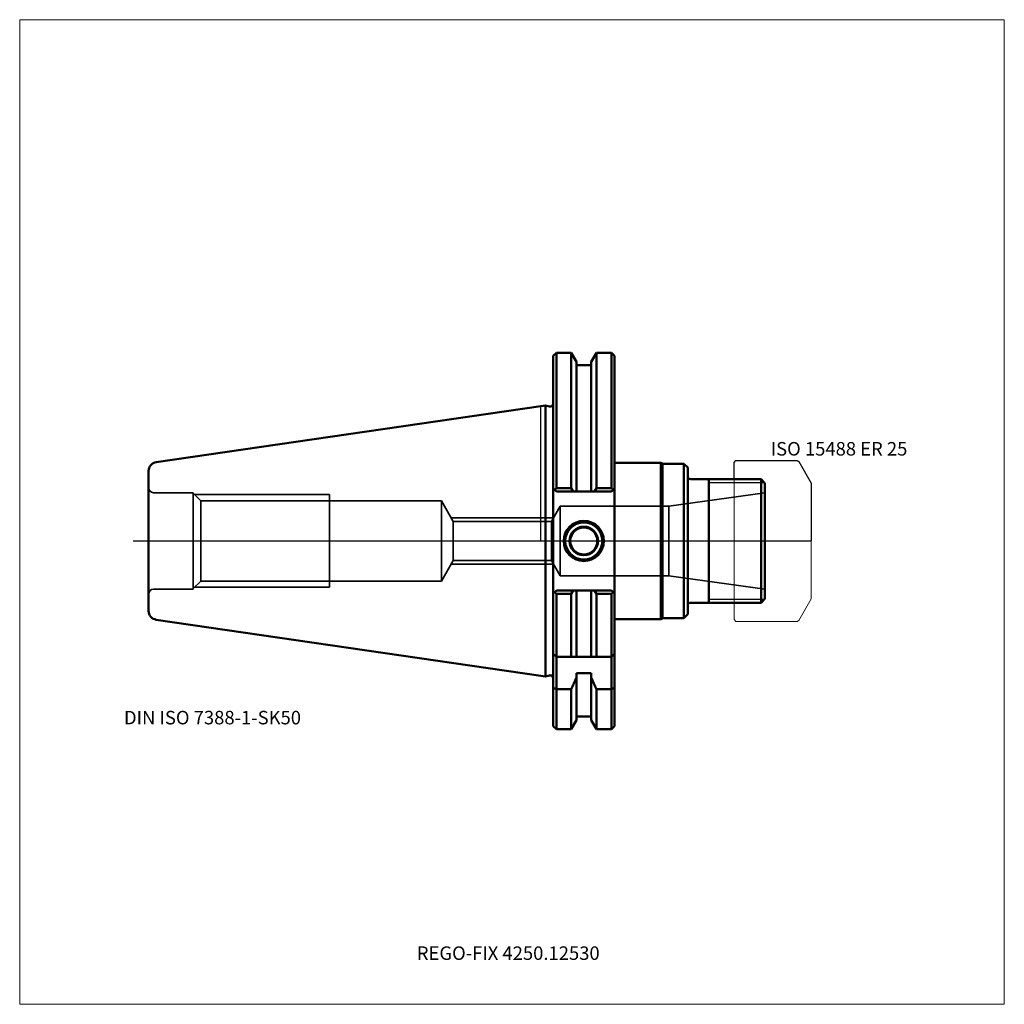
# Model space of a CAD drawing. Units: millimetres. Extents: x -135 to 120, y -120 to 135.
import ezdxf
from ezdxf.entities.mleader import LeaderData, LeaderLine
from ezdxf.lldxf.tags import DXFTag
from ezdxf.math import Vec2, Vec3

# ---------------------------------------------------------------- set-up
doc = ezdxf.new("R2010")
doc.units = ezdxf.units.MM
doc.layers.get('0').update_dxf_attribs({"plot": 0})
for name, color, linetype, lineweight in [('1', 4, 'Continuous', 50), ('11', 4, 'Continuous', 25), ('3', 1, 'Dashed_narrow', 35), ('RFCOMP01', 3, 'Long_dashed_dotted_narrow', 18), ('SK1', 4, 'Continuous', 50), ('SK3', 1, 'Dashed_narrow', 35), ('SK4', 2, 'Long_dashed_dotted_narrow', 25)]:
    doc.layers.add(name, color=color, linetype=linetype, lineweight=lineweight)
for name, color, linetype, lineweight, plot in [('4', 2, 'Long_dashed_dotted_narrow', 25, False), ('INFMAINVIEW', 9, 'Continuous', 18, False), ('INFTOTAL', 9, 'Continuous', 18, False), ('NOCUT', 7, 'Continuous', 25, False)]:
    doc.layers.add(name, color=color, linetype=linetype, lineweight=lineweight, plot=plot)
doc.layers.add('SK6', color=5, linetype='Continuous')
doc.styles.add('SEACAD_Monospac821_BT', font='txt')
doc.styles.get("Standard").update_dxf_attribs({"font": 'Monospac821 BT'})
tags = doc.linetypes.add('Dashed_narrow', pattern=[9.525, 6.35, -3.175]).pattern_tags.tags
tags[6:7] = [DXFTag(74, 4), DXFTag(75, 0), DXFTag(340, '0'), DXFTag(46, 0.0), DXFTag(50, 0.0), DXFTag(44, 0.0), DXFTag(45, 0.0)]
tags[4:5] = [DXFTag(74, 4), DXFTag(75, 0), DXFTag(340, '0'), DXFTag(46, 0.0), DXFTag(50, 0.0), DXFTag(44, 0.0), DXFTag(45, 0.0)]
tags = doc.linetypes.add('Long_dashed_dotted_narrow', pattern=[28.575, 19.05, -3.175, 3.175, -3.175]).pattern_tags.tags
tags[10:11] = [DXFTag(74, 4), DXFTag(75, 0), DXFTag(340, '0'), DXFTag(46, 0.0), DXFTag(50, 0.0), DXFTag(44, 0.0), DXFTag(45, 0.0)]
tags[8:9] = [DXFTag(74, 4), DXFTag(75, 0), DXFTag(340, '0'), DXFTag(46, 0.0), DXFTag(50, 0.0), DXFTag(44, 0.0), DXFTag(45, 0.0)]
tags[6:7] = [DXFTag(74, 4), DXFTag(75, 0), DXFTag(340, '0'), DXFTag(46, 0.0), DXFTag(50, 0.0), DXFTag(44, 0.0), DXFTag(45, 0.0)]
tags[4:5] = [DXFTag(74, 4), DXFTag(75, 0), DXFTag(340, '0'), DXFTag(46, 0.0), DXFTag(50, 0.0), DXFTag(44, 0.0), DXFTag(45, 0.0)]

# ---------------------------------------------------------------- blocks, each defined once
blk = doc.blocks.new('_DOT')
at = {"color": 0}
blk.add_line((0, 0), (-1, 0), dxfattribs=at)
at = {"color": 0, "const_width": 0.333}
blk.add_lwpolyline([(-0.166, 0, 1), (0.166, 0, 1)], format="xyb", close=True, dxfattribs=at)

msp = doc.modelspace()

# ---------------------------------------------------------------- linework, layer by layer
at = {"layer": '1'}
for p, q in [((4, 48.75), (3.2, 47.95)), ((7.852, 48.75), (4, 48.75)), ((4, 48.75), (4, 13.68)), ((9.225, 46.373), (7.852, 48.75)), ((7.852, 48.75), (7.852, 13.68)), ((12.975, 46.373), (14.348, 48.75)), ((14.348, 48.75), (18.25, 48.75)), ((14.348, 48.75), (14.348, 13.68)), ((18.25, 48.75), (19.05, 47.95)), ((18.25, 48.75), (18.25, 13.68)), ((3.2, -47.95), (3.2, 47.95)), ((9.225, 46.373), (9.225, 12.85)), ((12.975, 46.373), (12.975, 12.85)), ((19.05, 47.95), (19.05, -47.95)), ((9.225, 45.5), (12.975, 45.5)), ((0, 34.925), (1.163, 35.095)), ((1.163, 35.095), (1.163, -35.095)), ((1.163, 35.095), (2.193, 34.818)), ((19.05, 20.25), (31.05, 20.25)), ((31.05, 20.25), (31.05, -20.25)), ((31.05, 20.25), (31.483, 20)), ((31.483, 20), (31.483, -20)), ((37, 20), (31.483, 20)), ((37, 20), (37, -20)), ((37, 20), (38, 19)), ((38, -19), (38, 19)), ((57, 16), (38.8, 16)), ((43.5, -16), (43.5, 16)), ((57, 16), (58, 15)), ((57, 16), (57, -16)), ((3.2, 13.65), (4, 12.85)), ((4, 13.68), (3.586, 13.264)), ((7.852, 13.68), (4, 13.68)), ((4, 12.85), (18.25, 12.85)), ((8.328, 12.85), (7.852, 13.68)), ((13.872, 12.85), (14.348, 13.68)), ((14.348, 13.68), (18.25, 13.68)), ((18.25, 13.68), (18.664, 13.264)), ((18.25, 12.85), (19.05, 13.65)), ((58, -15), (58, 15)), ((3.2, -13.65), (4, -12.85)), ((4, -13.68), (3.586, -13.264)), ((4, -12.85), (18.25, -12.85)), ((4, -13.68), (4, -38.426)), ((7.852, -13.68), (4, -13.68)), ((8.328, -12.85), (7.852, -13.68)), ((7.852, -30), (7.852, -13.68)), ((9.225, -30), (9.225, -12.85)), ((12.975, -30), (12.975, -12.85)), ((13.872, -12.85), (14.348, -13.68)), ((14.348, -13.68), (18.25, -13.68)), ((14.348, -30), (14.348, -13.68)), ((18.25, -12.85), (19.05, -13.65)), ((18.25, -13.68), (18.664, -13.264)), ((18.25, -38.426), (18.25, -13.68)), ((57, -16), (58, -15)), ((38.8, -16), (57, -16)), ((19.05, -20.25), (31.05, -20.25)), ((31.05, -20.25), (31.483, -20)), ((31.483, -20), (37, -20)), ((37, -20), (38, -19)), ((3.2, -29.2), (4, -30)), ((4, -30), (18.25, -30)), ((19.05, -29.2), (18.25, -30)), ((0, -34.925), (1.163, -35.095)), ((1.163, -35.095), (2.193, -34.818)), ((9.225, -34.209), (12.975, -34.209)), ((9.225, -34.209), (9.225, -46.373)), ((12.975, -34.209), (12.975, -46.373)), ((4, -38.426), (3.2, -38.034)), ((18.25, -38.426), (19.05, -38.034)), ((4, -38.426), (7.852, -38.426)), ((4, -38.426), (4, -48.75)), ((7.852, -38.426), (7.852, -48.75)), ((18.25, -38.426), (14.348, -38.426)), ((14.348, -38.426), (14.348, -48.75)), ((18.25, -38.426), (18.25, -48.75)), ((9.225, -45.5), (12.975, -45.5)), ((3.2, -47.95), (4, -48.75)), ((7.852, -48.75), (9.225, -46.373)), ((12.975, -46.373), (14.348, -48.75)), ((18.25, -48.75), (19.05, -47.95)), ((4, -48.75), (7.852, -48.75)), ((14.348, -48.75), (18.25, -48.75))]:
    msp.add_line(p, q, dxfattribs=at)
for centre, radius, start, end in [((2.4, 35.591), 0.8, 255.00409, 0.01751), ((38.8, 16.8), 0.8, 180, 270), ((11.1, 0), 5.2, 0, 180), ((11.1, 0), 5, 0, 180), ((11.1, 0), 4.8, 0, 180), ((11.1, 0), 3.7, 0, 180), ((11.1, 0), 3.5, 0, 180), ((11.1, 0), 5.2, 180, 0), ((11.1, 0), 5, 180, 0), ((11.1, 0), 4.8, 180, 0), ((11.1, 0), 3.7, 180, 0), ((11.1, 0), 3.5, 180, 0), ((38.8, -16.8), 0.8, 90, 180), ((2.4, -35.591), 0.8, -0.01751, 104.99591)]:
    msp.add_arc(centre, radius, start, end, dxfattribs=at)
for points in [[(7.852, -38.426), (8.316, -37.407), (8.774, -36.386), (9.225, -35.361)], [(14.348, -38.426), (13.884, -37.407), (13.426, -36.386), (12.975, -35.361)]]:
    msp.add_open_spline(points, degree=3, dxfattribs=at)
at = {"layer": '11'}
for p, q in [((57.92, 15.08), (43.5, 15.08)), ((43.5, -15.08), (57.92, -15.08))]:
    msp.add_line(p, q, dxfattribs=at)
at = {"layer": '3'}
for p, q in [((-22.727, 5.053), (2.721, 5.053)), ((-22.727, -5.053), (2.721, -5.053))]:
    msp.add_line(p, q, dxfattribs=at)
at = {"layer": '4'}
msp.add_line((0, 0), (58, 0), dxfattribs=at)
at = {"layer": 'INFMAINVIEW'}
for p, q in [((-135, -120), (-135, 135)), ((-135, 135), (120, 135)), ((120, 135), (120, -120)), ((120, -120), (-135, -120))]:
    msp.add_line(p, q, dxfattribs=at)
at = {"layer": 'INFTOTAL'}
for p, q in [((-135, 135), (120, 135)), ((-135, -120), (-135, 135)), ((120, 135), (120, -120)), ((120, -120), (-135, -120))]:
    msp.add_line(p, q, dxfattribs=at)
at = {"layer": 'NOCUT'}
for p, q in [((4, 48.75), (3.2, 47.95)), ((7.852, 48.75), (4, 48.75)), ((9.225, 46.373), (7.852, 48.75)), ((12.975, 46.373), (14.348, 48.75)), ((14.348, 48.75), (18.25, 48.75)), ((18.25, 48.75), (19.05, 47.95)), ((3.2, 35.591), (3.2, 47.95)), ((9.225, 46.373), (9.225, 45.5)), ((12.975, 46.373), (12.975, 45.5)), ((19.05, 47.95), (19.05, 20.25)), ((9.225, 45.5), (12.975, 45.5)), ((0, 34.925), (1.163, 35.095)), ((0, 0), (0, 34.925)), ((1.163, 35.095), (2.193, 34.818)), ((50, 20.35), (50.5, 20.85)), ((50.5, 20.85), (66.356, 20.85)), ((66.356, 20.85), (66.756, 20.619)), ((66.756, 20.619), (70, 15)), ((19.05, 20.25), (31.05, 20.25)), ((31.05, 20.25), (31.483, 20)), ((37, 20), (31.483, 20)), ((37, 20), (38, 19)), ((38, 16.8), (38, 19)), ((50, 16), (50, 20.35)), ((50, 16), (38.8, 16)), ((70, 15), (70, 0)), ((0, 0), (70, 0))]:
    msp.add_line(p, q, dxfattribs=at)
for centre, start, end in [((2.4, 35.591), 255.00409, 0.01751), ((38.8, 16.8), 180, 270)]:
    msp.add_arc(centre, 0.8, start, end, dxfattribs=at)
at = {"layer": 'RFCOMP01'}
for p, q in [((50, 20.35), (50.5, 20.85)), ((50.5, 20.85), (66.356, 20.85)), ((66.356, 20.85), (66.756, 20.619)), ((66.756, 20.619), (70, 15)), ((50, -20.35), (50, 20.35)), ((70, 15), (70, -15)), ((70, -15), (66.756, -20.619)), ((50.5, -20.85), (50, -20.35)), ((66.356, -20.85), (50.5, -20.85)), ((66.756, -20.619), (66.356, -20.85))]:
    msp.add_line(p, q, dxfattribs=at)
at = {"layer": 'SK1'}
for p, q in [((-99.632, 20.395), (0, 34.925)), ((-101.6, -18.12), (-101.6, 18.12)), ((-99.632, -20.395), (0, -34.925))]:
    msp.add_line(p, q, dxfattribs=at)
for centre, start, end in [((-99.3, 18.119), 98.29951, 179.97728), ((-99.3, -18.119), 180.02272, 261.70049)]:
    msp.add_arc(centre, 2.3, start, end, dxfattribs=at)
at = {"layer": 'SK3'}
for p, q in [((-90.1, 12.5), (-100.35, 12.5)), ((-90.1, 12.5), (-90.1, -12.5)), ((-90.1, 12.35), (-88.126, 10.376)), ((-89.75, 12), (-54.8, 12)), ((-88.126, 10.376), (-88.126, -10.376)), ((-88.126, 10.376), (-25.8, 10.376)), ((-54.8, -12), (-54.8, 12)), ((-46.8, 10.376), (-46.8, 10.376)), ((-25.8, -10.376), (-25.8, 10.376)), ((-25.8, 10.376), (-22.727, 5.053)), ((33.096, 9), (58, 12.5)), ((2.721, 5.053), (5, 9)), ((5, 9), (5, -9)), ((5, 9), (33.096, 9)), ((33.096, 9), (33.096, -9)), ((-23.274, 6), (3.268, 6)), ((-22.727, -5.053), (-22.727, 5.053)), ((2.721, 5.053), (2.721, -5.053)), ((-25.8, -10.376), (-22.727, -5.053)), ((2.721, -5.053), (5, -9)), ((-23.274, -6), (3.268, -6)), ((5, -9), (33.096, -9)), ((33.096, -9), (58, -12.5)), ((-90.1, -12.5), (-100.35, -12.5)), ((-90.1, -12.35), (-88.126, -10.376)), ((-89.75, -12), (-54.8, -12)), ((-88.126, -10.376), (-25.8, -10.376))]:
    msp.add_line(p, q, dxfattribs=at)
for centre, start, end in [((-100.35, 13.75), 180, 270), ((-100.35, -13.75), 90, 180)]:
    msp.add_arc(centre, 1.25, start, end, dxfattribs=at)
at = {"layer": 'SK4'}
msp.add_line((-105.6, 0), (62, 0), dxfattribs=at)

# ---------------------------------------------------------------- texts
at = {"layer": 'SK6', "style": 'SEACAD_Monospac821_BT'}
for s, p in [('ISO 15488 ER 25', (59.5, 22.119)), ('DIN ISO 7388-1-SK50', (-108, -47.5))]:
    msp.add_text(s, height=3.5, dxfattribs=at).set_placement(p)

# ---------------------------------------------------------------- leaders
at = {"layer": 'SK6'}
ml = msp.add_multileader_mtext('Standard', dxfattribs=at)
ml.set_content('{\\pxsm0.9;\\fMonospac821 BT|b0||i0||c0|p34;\\W1.;REGO-FIX 4250.12530\\P}', color=256)
ml.set_leader_properties()
ml.set_arrow_properties(name='DOT')
ml.build(insert=Vec2(0, 0))
ml.multileader.update_dxf_attribs({"leader_type": 0, "dogleg_length": 0, "arrow_head_size": 3.5})
ctx = ml.context
ctx.base_point, ctx.char_height, ctx.arrow_head_size, ctx.landing_gap_size = Vec3(-18.396, -69.578), 3.5, 3.5, 1.225
ctx.mtext.insert = Vec3(-32.15, -105)

doc.saveas('drawing.dxf')
